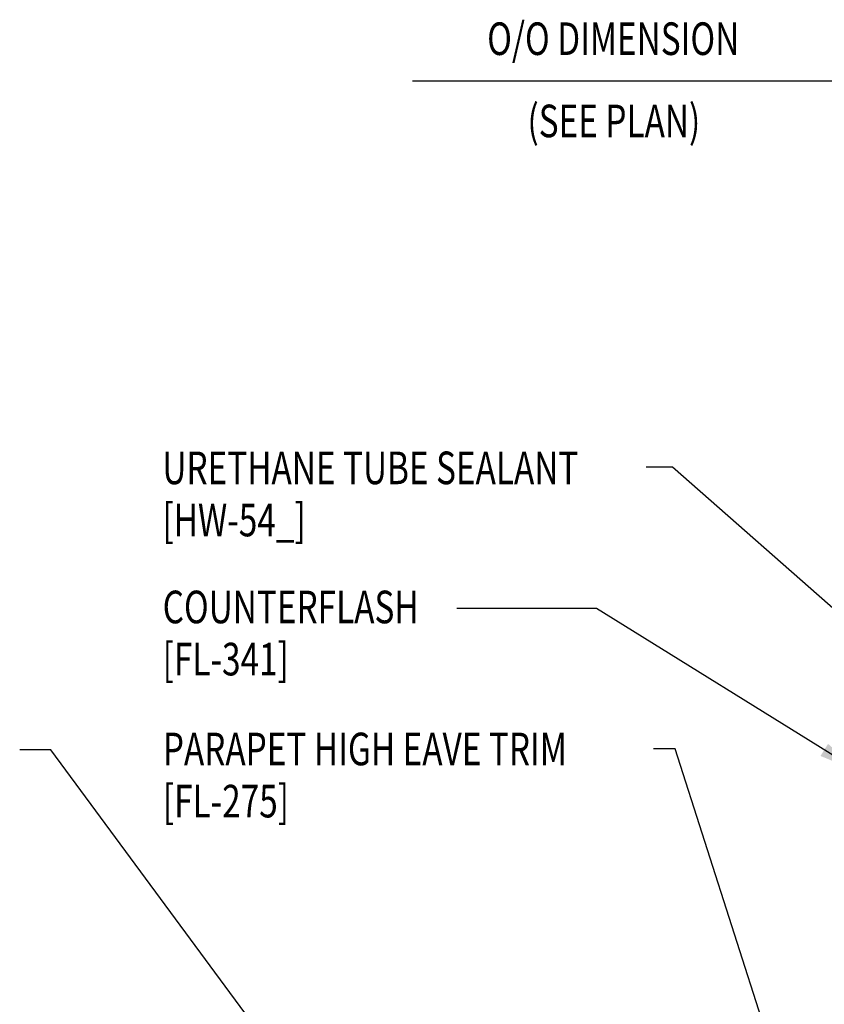
# Model space of a CAD drawing. Units: inches. Extents: x 6.5 to 41.7, y 11.9 to 43.
# Drawn here: x 19.1 to 28.4, y 31.7 to 43 of the extents above; entities that cross this region are included whole.
import ezdxf

# ---------------------------------------------------------------- set-up
doc = ezdxf.new("R2010")
doc.units = ezdxf.units.IN
doc.header["$MEASUREMENT"] = 0
doc.layers.add('DIM', color=7, linetype='Continuous')
doc.layers.add('TEXT', color=2, linetype='Continuous')
doc.styles.add('TEXT1', font='ROMANS.shx', dxfattribs={"width": 0.75, "height": 0.375})
doc.dimstyles.new('DETAIL$7', dxfattribs={"dimscale": 4, "dimtxt": 0.09375, "dimasz": 0.125, "dimexe": 0.0625, "dimexo": 0.125, "dimgap": 0.0625, "dimtad": 1, "dimdec": 4, "dimzin": 3, "dimdsep": 46, "dimlunit": 4, "dimtxsty": 'TEXT1', "dimblk": 'ARCHTICK', "dimcen": 0.0625, "dimclrd": 7, "dimclre": 7, "dimclrt": 2, "dimadec": 0, "dimazin": 0, "dimtfac": 0.59375, "dimtdec": 4, "dimtmove": 0, "dimatfit": 3, "dimfxl": 0, "dimfrac": 2, "dimtolj": 1, "dimtzin": 3, "dimarcsym": 0})

# ---------------------------------------------------------------- blocks, each defined once
blk = doc.blocks.new('_ArchTick')
at = {"color": 0, "linetype": 'ByBlock', "const_width": 0.15}
blk.add_lwpolyline([(-0.5, -0.5), (0.5, 0.5)], dxfattribs=at)
blk = doc.blocks.new('dsc-FL-275')
at = {"layer": 'TEXT', "style": 'TEXT1', "width": 0.75}
for s, p in [('PARAPET HIGH EAVE TRIM', (0, 0)), ('[FL-275]', (0, -0.6))]:
    blk.add_text(s, height=0.375, dxfattribs=at).set_placement(p)
at = {"layer": 'TEXT', "style": 'TEXT1', "flags": 1}
for tag, p in [('SHPLN', (0, -1.2)), ('COLOR', (0, -1.2)), ('CALC', (0, -1.2)), ('OPT1', (0, -1.2)), ('OPT2', (0, -1.2)), ('OPT3', (0, -1.2)), ('GAGE', (0, -1.2)), ('DESCRIPTION', (0, -1.2)), ('PART', (0, -1.2)), ('MULTIPLE', (0, -1.2)), ('SPARE1', (0, -1.8)), ('SPARE2', (0, -1.8)), ('SPARE3', (0, -1.8)), ('SPARE4', (0, -1.8)), ('SPARE5', (0, -1.8)), ('SPARE6', (0, -1.8)), ('SPARE7', (0, -1.8)), ('SPARE8', (0, -1.8)), ('SPARE9', (0, -1.8)), ('SPARE10', (0, -1.8))]:
    blk.add_attdef(tag, p, '', height=0.375, dxfattribs=at)
blk = doc.blocks.new('dsc-HW-54_')
at = {"layer": 'TEXT', "style": 'TEXT1', "width": 0.75}
for s, p in [('URETHANE TUBE SEALANT', (0, 0)), ('[HW-54_]', (0, -0.6))]:
    blk.add_text(s, height=0.375, dxfattribs=at).set_placement(p)
at = {"layer": 'TEXT', "style": 'TEXT1', "flags": 1}
for tag, p in [('SHPLN', (0, -1.2)), ('COLOR', (0, -1.2)), ('CALC', (0, -1.2)), ('OPT1', (0, -1.2)), ('OPT2', (0, -1.2)), ('OPT3', (0, -1.2)), ('GAGE', (0, -1.2)), ('DESCRIPTION', (0, -1.2)), ('PART', (0, -1.2)), ('MULTIPLE', (0, -1.2)), ('SPARE1', (0, -1.8)), ('SPARE2', (0, -1.8)), ('SPARE3', (0, -1.8)), ('SPARE4', (0, -1.8)), ('SPARE5', (0, -1.8)), ('SPARE6', (0, -1.8)), ('SPARE7', (0, -1.8)), ('SPARE8', (0, -1.8)), ('SPARE9', (0, -1.8)), ('SPARE10', (0, -1.8))]:
    blk.add_attdef(tag, p, '', height=0.375, dxfattribs=at)
blk = doc.blocks.new('dsc-FL-341')
at = {"layer": 'TEXT', "style": 'TEXT1', "width": 0.75}
for s, p in [('COUNTERFLASH', (0, 0)), ('[FL-341]', (0, -0.6))]:
    blk.add_text(s, height=0.375, dxfattribs=at).set_placement(p)
at = {"layer": 'TEXT', "style": 'TEXT1', "flags": 1}
for tag, p in [('SHPLN', (0, -1.2)), ('COLOR', (0, -1.2)), ('CALC', (0, -1.2)), ('OPT1', (0, -1.2)), ('OPT2', (0, -1.2)), ('OPT3', (0, -1.2)), ('GAGE', (0, -1.2)), ('DESCRIPTION', (0, -1.2)), ('PART', (0, -1.2)), ('MULTIPLE', (0, -1.2)), ('SPARE1', (0, -1.8)), ('SPARE2', (0, -1.8)), ('SPARE3', (0, -1.8)), ('SPARE4', (0, -1.8)), ('SPARE5', (0, -1.8)), ('SPARE6', (0, -1.8)), ('SPARE7', (0, -1.8)), ('SPARE8', (0, -1.8)), ('SPARE9', (0, -1.8)), ('SPARE10', (0, -1.8))]:
    blk.add_attdef(tag, p, '', height=0.375, dxfattribs=at)

msp = doc.modelspace()

# ---------------------------------------------------------------- block references
for name, p in [('dsc-HW-54_', (20.73916, 37.67691)), ('dsc-FL-341', (20.74257, 36.07633)), ('dsc-FL-275', (20.74419, 34.44239))]:
    msp.add_blockref(name, p)

# ---------------------------------------------------------------- texts
at = {"layer": 'TEXT', "color": 2, "style": 'TEXT1', "width": 0.75}
for s, p in [('O/O DIMENSION', (24.47582, 42.6152)), ('(SEE PLAN)', (24.9392, 41.66879))]:
    msp.add_text(s, height=0.375, dxfattribs=at).set_placement(p)

# ---------------------------------------------------------------- leaders
at = {"layer": 'DIM'}
for points in [[(29.2762, 42.31262), (24.61888, 42.31262), (23.61655, 42.31262)], [(29.08924, 35.68848), (26.60838, 37.87189), (26.30446, 37.87189)], [(28.77874, 34.35569), (25.73406, 36.24637), (24.12509, 36.24637)], [(24.01416, 28.43804), (19.45513, 34.62158), (19.09758, 34.62158)], [(28.16257, 29.86555), (26.64003, 34.63332), (26.38974, 34.63332)], [(25.90099, 27.9739), (34.62912, 33.59797), (35.11758, 33.59797)]]:
    msp.add_leader(points, dimstyle='DETAIL$7', dxfattribs=at)

doc.saveas('drawing.dxf')
